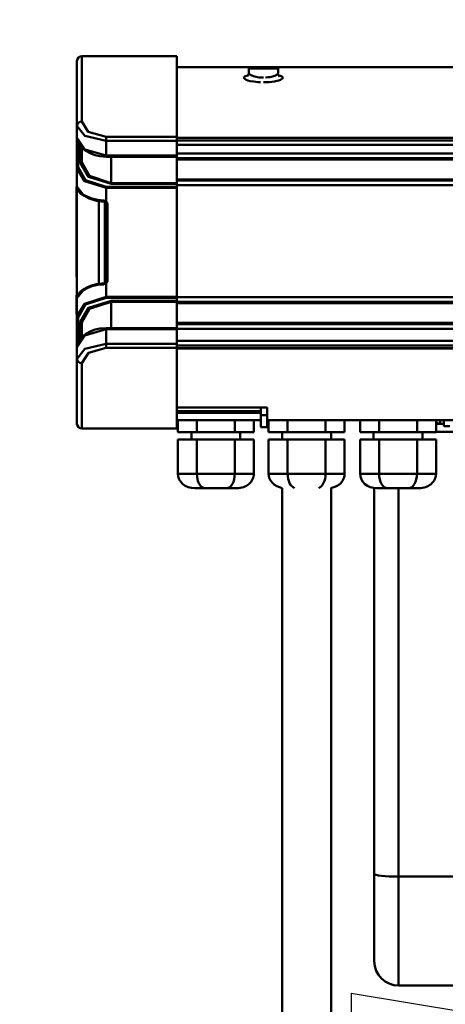
# Model space of a CAD drawing. Units: millimetres. Extents: x 59 to 11996, y 24 to 8424.
# Drawn here: x 2164 to 2313, y 5954 to 6299 of the extents above; entities that cross this region are included whole.
import ezdxf

# ---------------------------------------------------------------- set-up
doc = ezdxf.new("R2010")
doc.units = ezdxf.units.MM
doc.header["$MEASUREMENT"] = 0
doc.layers.add('(1) Shape lines', color=7, linetype='Continuous', lineweight=35)
doc.layers.add('(6) Dimensions', color=7, linetype='Continuous', lineweight=35)
doc.styles.add('Arial', font='ARIAL.TTF')
doc.dimstyles.new('Vertex Style', dxfattribs={"dimscale": 20, "dimtxt": 0.18, "dimasz": 3.6, "dimexe": 1.8, "dimexo": 0.0625, "dimgap": 1.7, "dimtad": 1, "dimdec": 1, "dimdsep": 46, "dimtxsty": 'Arial', "dimblk1": 'CLOSED', "dimblk2": 'CLOSED', "dimsah": 1, "dimcen": 0.09, "dimdle": 1.8, "dimclrd": 9, "dimclre": 9, "dimadec": 1, "dimazin": 2, "dimtfac": 0.65, "dimtdec": 4, "dimtmove": 0, "dimatfit": 3, "dimfxl": 0, "dimtolj": 1, "dimtzin": 0, "dimlwd": 25, "dimlwe": 25, "dimarcsym": 0})

# ---------------------------------------------------------------- blocks, each defined once
blk = doc.blocks.new('_Closed')
at = {"color": 0, "linetype": 'ByBlock', "lineweight": -2}
for p, q in [((-1, 0.166667), (0, 0)), ((-1, 0.166667), (-1, -0.166667)), ((0, 0), (-1, -0.166667)), ((0, 0), (-1, 0))]:
    blk.add_line(p, q, dxfattribs=at)
blk = doc.blocks.new('*D2250')
at = {"layer": '(6) Dimensions', "color": 9, "lineweight": 25}
for p, q in [((2002.37, 6555.57), (2002.37, 5910.07)), ((2002.37, 5946.07), (1638.55, 5946.07)), ((2279.6, 5946.07), (2074.37, 5946.07)), ((2351.6, 5886.07), (2351.6, 5910.07))]:
    blk.add_line(p, q, dxfattribs=at)
at = {"layer": 'Defpoints', "color": 0}
for p in [(2002.37, 6615.57), (2002.37, 5946.07), (2351.6, 5946.07)]:
    blk.add_point(p, dxfattribs=at)
at = {"layer": '(6) Dimensions', "color": 9, "lineweight": 25, "xscale": 72, "yscale": 72, "zscale": 72}
for p, rotation in [((2002.37, 5946.07), 180.0000012074183), ((2351.6, 5946.07), 1.207418321319014e-06)]:
    blk.add_blockref('_Closed', p, dxfattribs=dict(at, rotation=rotation))
at = {"layer": '(6) Dimensions', "color": 0, "lineweight": 35, "insert": (1747.68, 6012.43), "char_height": 70, "attachment_point": 5, "rotation": 0, "style": 'Arial'}
blk.add_mtext('\\A1;410', dxfattribs=at)
blk = doc.blocks.new('*D2251')
at = {"layer": '(6) Dimensions', "color": 9, "lineweight": 25}
for p, q in [((2291.6, 6332.78), (1497.89, 6332.78)), ((1533.89, 4176.89), (1533.89, 6260.78)), ((1772.01, 4104.89), (1497.89, 4104.89))]:
    blk.add_line(p, q, dxfattribs=at)
at = {"layer": 'Defpoints', "color": 0}
for p in [(1533.89, 6332.78), (2351.6, 6332.78), (1832.01, 4104.89)]:
    blk.add_point(p, dxfattribs=at)
at = {"layer": '(6) Dimensions', "color": 9, "lineweight": 25, "xscale": 72, "yscale": 72, "zscale": 72}
for p, rotation in [((1533.89, 6332.78), 90.00000120741826), ((1533.89, 4104.89), 270.0000012074183)]:
    blk.add_blockref('_Closed', p, dxfattribs=dict(at, rotation=rotation))
at = {"layer": '(6) Dimensions', "color": 0, "lineweight": 35, "insert": (1467.53, 4947.39), "char_height": 70, "attachment_point": 5, "rotation": 90, "style": 'Arial'}
blk.add_mtext('\\A1;3297', dxfattribs=at)
blk = doc.blocks.new('Crane_WorkSt_2_24f593ea-5b11-45b8-9514-19f0c2152a42')
at = {"layer": '(1) Shape lines', "color": 7, "linetype": 'Continuous', "lineweight": 50, "ltscale": 60}
for p, q in [((513, 2658.55), (513, 2631.94)), ((515, 2633.67), (515, 2660.55)), ((554, 2660.55), (515, 2660.55)), ((554, 2660.55), (554, 2627.38)), ((584.02, 2656.05), (554, 2656.05)), ((583.5, 2653.66), (583.5, 2655.55)), ((584, 2656.05), (595, 2656.05)), ((669.02, 2656.05), (594.98, 2656.05)), ((595.5, 2655.55), (595.5, 2653.66)), ((513, 2631.94), (513, 2627.21)), ((513, 2627.29), (513, 2614.53)), ((513.5, 2614.95), (513.5, 2625.06)), ((554, 2627.38), (525, 2627.38)), ((525, 2627.38), (525, 2625.71)), ((525, 2619.73), (525, 2625.71)), ((525, 2625.71), (554, 2625.71)), ((554, 2625.71), (554, 2627.38)), ((554, 2627.04), (888, 2627.04)), ((554, 2625.94), (888, 2625.94)), ((554, 2625.71), (554, 2619.73)), ((514.5, 2623.69), (514.5, 2616.56)), ((515, 2622.95), (515, 2616.99)), ((554, 2624.13), (888, 2624.13)), ((554, 2619.73), (525, 2619.73)), ((554, 2619.23), (525, 2619.23)), ((527, 2619.23), (527, 2619.21)), ((527, 2619.21), (554, 2619.21)), ((527, 2608.45), (527, 2619.21)), ((554, 2620.6), (888, 2620.6)), ((554, 2619.24), (554, 2619.73)), ((554, 2619.21), (554, 2619.24)), ((554, 2619.21), (554, 2608.45)), ((554, 2618.64), (888, 2618.64)), ((554, 2618.15), (888, 2618.15)), ((513, 2614.53), (513, 2606.99)), ((554, 2609.95), (675.17, 2609.95)), ((673.69, 2609.46), (554, 2609.46)), ((512.87, 2607.02), (513, 2607.02)), ((513, 2606.93), (512.87, 2606.93)), ((512.87, 2606.93), (512.87, 2599.3)), ((513, 2561.1), (513, 2606.99)), ((514.04, 2604.85), (514.06, 2604.83)), ((525, 2606.44), (525, 2606.84)), ((554, 2606.84), (525, 2606.84)), ((525, 2606.44), (525, 2600.8)), ((525, 2606.44), (554, 2606.44)), ((527, 2608.45), (527, 2608.05)), ((554, 2608.45), (527, 2608.45)), ((527, 2608.05), (554, 2608.05)), ((554, 2608.05), (554, 2608.45)), ((554, 2608.05), (554, 2606.84)), ((554, 2607.5), (670.33, 2607.5)), ((554, 2606.44), (554, 2606.84)), ((554, 2606.44), (554, 2561.66)), ((514.39, 2604.5), (514.61, 2604.33)), ((522, 2567.08), (522, 2601.02)), ((524.64, 2600.45), (525, 2600.8)), ((513, 2599.3), (512.87, 2599.3)), ((512.87, 2599.3), (512.87, 2591.68)), ((524.5, 2600.58), (524.5, 2567.52)), ((525.5, 2599.51), (525, 2599.51)), ((525, 2599.51), (525, 2568.59)), ((525.5, 2568.59), (525.5, 2599.51)), ((513, 2591.68), (512.87, 2591.68)), ((512.87, 2591.68), (512.87, 2584.05)), ((512.87, 2584.05), (512.87, 2576.45)), ((513, 2584.05), (512.87, 2584.05)), ((512.87, 2576.46), (513, 2576.46)), ((512.87, 2570.45), (512.87, 2569.88)), ((513, 2570.45), (512.87, 2570.45)), ((513, 2569.88), (512.87, 2569.88)), ((525, 2568.59), (525.5, 2568.59)), ((525, 2567.29), (524.64, 2567.64)), ((525, 2567.29), (525, 2561.66)), ((513, 2562.36), (512.87, 2562.36)), ((512.87, 2562.36), (512.87, 2562.25)), ((513, 2562.25), (512.87, 2562.25)), ((512.87, 2562.25), (512.87, 2562.24)), ((513, 2562.24), (512.87, 2562.24)), ((513, 2562.24), (512.87, 2562.24)), ((513, 2562.24), (512.87, 2562.24)), ((512.87, 2562.24), (512.87, 2562.24)), ((513, 2562.24), (512.87, 2562.24)), ((512.87, 2562.24), (512.87, 2559.32)), ((513, 2561.1), (513, 2553.57)), ((554, 2561.66), (525, 2561.66)), ((525, 2561.26), (525, 2561.66)), ((525, 2561.26), (554, 2561.26)), ((554, 2561.26), (554, 2561.66)), ((554, 2561.6), (668.37, 2561.6)), ((554, 2561.26), (554, 2560.05)), ((513, 2559.32), (512.87, 2559.32)), ((512.87, 2559.32), (512.87, 2554.61)), ((554, 2560.05), (527, 2560.05)), ((527, 2560.05), (527, 2559.65)), ((527, 2559.65), (554, 2559.65)), ((527, 2548.88), (527, 2559.65)), ((554, 2559.65), (554, 2560.05)), ((554, 2559.65), (554, 2548.88)), ((554, 2559.64), (668.37, 2559.64)), ((554, 2559.15), (668.37, 2559.15)), ((513, 2554.61), (512.87, 2554.61)), ((513, 2553.57), (513, 2540.73)), ((513.5, 2543.02), (513.5, 2553.15)), ((514.5, 2551.53), (514.5, 2544.4)), ((515, 2551.11), (515, 2545.15)), ((525, 2548.86), (554, 2548.86)), ((525, 2542.39), (525, 2548.36)), ((525, 2548.36), (554, 2548.36)), ((527, 2548.88), (527, 2548.86)), ((554, 2548.88), (527, 2548.88)), ((554, 2550.95), (888, 2550.95)), ((554, 2550.46), (888, 2550.46)), ((554, 2548.86), (554, 2548.88)), ((554, 2548.36), (554, 2548.86)), ((554, 2548.5), (888, 2548.5)), ((554, 2548.36), (554, 2542.39)), ((513, 2540.88), (513, 2536.15)), ((554, 2542.39), (525, 2542.39)), ((525, 2542.39), (525, 2540.72)), ((525, 2540.72), (554, 2540.72)), ((554, 2543.57), (888, 2543.57)), ((554, 2540.72), (554, 2542.39)), ((554, 2541.75), (888, 2541.75)), ((554, 2540.72), (554, 2507.55)), ((554, 2540.66), (888, 2540.66)), ((554, 2540.51), (733.5, 2540.51)), ((513, 2536.15), (513, 2509.55)), ((515, 2507.55), (515, 2534.43)), ((554, 2516.24), (588.5, 2516.24)), ((588.5, 2516.24), (591, 2516.24)), ((588.5, 2516.24), (588.5, 2513.04)), ((591, 2516.24), (591, 2513.04)), ((588.5, 2514.69), (554, 2514.69)), ((554, 2514.1), (588.5, 2514.1)), ((588.5, 2513.04), (591, 2513.04)), ((588.5, 2508.14), (588.5, 2513.04)), ((591, 2513.04), (591, 2508.14)), ((588.5, 2511.08), (554, 2511.08)), ((588.5, 2511.05), (554, 2511.05)), ((554.41, 2511.05), (554.41, 2506.05)), ((562.2, 2511.05), (562.2, 2506.05)), ((577.79, 2511.05), (577.79, 2506.05)), ((585.59, 2511.05), (585.59, 2506.05)), ((591, 2508.14), (588.5, 2508.14)), ((684.4, 2511.05), (591, 2511.05)), ((591.66, 2511.05), (591.66, 2506.05)), ((599.45, 2511.05), (599.45, 2506.05)), ((615.04, 2511.05), (615.04, 2506.05)), ((622.84, 2511.05), (622.84, 2506.05)), ((629.16, 2511.05), (629.16, 2506.05)), ((636.95, 2511.05), (636.95, 2506.05)), ((652.54, 2511.05), (652.54, 2506.05)), ((660.34, 2511.05), (660.34, 2506.05)), ((663.5, 2509.55), (660.34, 2509.55)), ((662, 2509.55), (662, 2511.02)), ((663.5, 2511.05), (663.5, 2508.55)), ((663.5, 2508.55), (666, 2508.55)), ((554, 2507.55), (515, 2507.55)), ((554.41, 2506.05), (562.2, 2506.05)), ((560, 2503.05), (560, 2506.05)), ((562.2, 2506.05), (577.79, 2506.05)), ((577.79, 2506.05), (585.59, 2506.05)), ((580, 2506.05), (580, 2503.05)), ((591.66, 2506.05), (599.45, 2506.05)), ((597.25, 2503.05), (597.25, 2506.05)), ((597.25, 2503.05), (597.25, 2506.05)), ((599.45, 2506.05), (615.04, 2506.05)), ((615.04, 2506.05), (622.84, 2506.05)), ((617.25, 2506.05), (617.25, 2503.05)), ((617.25, 2506.05), (617.25, 2503.05)), ((629.16, 2506.05), (636.95, 2506.05)), ((634.75, 2503.05), (634.75, 2506.05)), ((636.95, 2506.05), (652.54, 2506.05)), ((652.54, 2506.05), (660.34, 2506.05)), ((654.75, 2506.05), (654.75, 2503.05)), ((660.34, 2506.23), (686.85, 2506.23)), ((562.2, 2503.05), (554.41, 2503.05)), ((554.41, 2503.05), (554.41, 2489.05)), ((562.2, 2503.05), (562.2, 2489.05)), ((577.79, 2503.05), (562.2, 2503.05)), ((585.59, 2503.05), (577.79, 2503.05)), ((577.79, 2503.05), (577.79, 2489.05)), ((585.59, 2503.05), (585.59, 2489.05)), ((599.45, 2503.05), (591.66, 2503.05)), ((591.66, 2503.05), (591.66, 2489.05)), ((615.04, 2503.05), (599.45, 2503.05)), ((599.45, 2503.05), (599.45, 2489.05)), ((615.04, 2503.05), (615.04, 2489.05)), ((622.84, 2503.05), (615.04, 2503.05)), ((622.84, 2503.05), (622.84, 2489.05)), ((636.95, 2503.05), (629.16, 2503.05)), ((629.16, 2503.05), (629.16, 2489.05)), ((652.54, 2503.05), (636.95, 2503.05)), ((636.95, 2503.05), (636.95, 2489.05)), ((660.34, 2503.05), (652.54, 2503.05)), ((652.54, 2503.05), (652.54, 2489.05)), ((660.34, 2503.05), (660.34, 2489.05)), ((562.2, 2489.05), (554.41, 2489.05)), ((577.79, 2489.05), (562.2, 2489.05)), ((585.59, 2489.05), (577.79, 2489.05)), ((599.45, 2489.05), (591.66, 2489.05)), ((615.04, 2489.05), (599.45, 2489.05)), ((622.84, 2489.05), (615.04, 2489.05)), ((636.95, 2489.05), (629.16, 2489.05)), ((652.54, 2489.05), (636.95, 2489.05)), ((660.34, 2489.05), (652.54, 2489.05)), ((561.33, 2483.05), (565.66, 2483.05)), ((565.66, 2483.05), (574.32, 2483.05)), ((574.32, 2483.05), (578.67, 2483.05)), ((597.25, 1627.55), (597.25, 2483.16)), ((617.25, 2483.16), (617.25, 1627.55)), ((635, 2483.14), (635, 2324.6)), ((636.08, 2483.05), (640.41, 2483.05)), ((640.41, 2483.05), (649.07, 2483.05)), ((645, 2323.56), (645, 2483.05)), ((649.07, 2483.05), (653.42, 2483.05)), ((635, 2324.6), (635, 2288.78)), ((645, 2278.78), (645, 2323.56)), ((645, 2323.56), (698.71, 2323.56)), ((697.8, 2278.78), (645, 2278.78))]:
    blk.add_line(p, q, dxfattribs=at)
at = {"layer": '(1) Shape lines', "color": 7, "linetype": 'Continuous', "lineweight": 50, "ltscale": 20}
for p, q in [((583.37, 2652.72), (583.54, 2653.77)), ((595.47, 2653.61), (595.63, 2652.87)), ((582.8, 2652.41), (583.39, 2652.8)), ((595.63, 2652.87), (596.06, 2652.23)), ((595.76, 2652.68), (596.29, 2652.33)), ((526.72, 2619.73), (526.72, 2619.73)), ((513.03, 2606.66), (513, 2606.93)), ((513.04, 2606.62), (513.03, 2606.66)), ((513.05, 2606.59), (513.04, 2606.62)), ((513.11, 2606.4), (513.06, 2606.55)), ((513.06, 2606.55), (513.06, 2606.54)), ((513.16, 2606.17), (513.1, 2606.42)), ((513.12, 2606.36), (513.11, 2606.4)), ((513.23, 2606.01), (513.69, 2605.27)), ((513.76, 2605.14), (513.23, 2606.01)), ((513.26, 2605.97), (513.23, 2606.01)), ((513.26, 2605.97), (513.25, 2605.97)), ((513.25, 2605.97), (513.26, 2605.97)), ((513.41, 2605.69), (513.26, 2605.97)), ((513.41, 2605.69), (513.48, 2605.61)), ((513.76, 2605.14), (513.41, 2605.69)), ((513.49, 2605.59), (513.49, 2605.59)), ((513.81, 2605.07), (513.76, 2605.14)), ((515.46, 2603.53), (513.81, 2605.07)), ((514.17, 2604.69), (514.08, 2604.81)), ((516.32, 2602.94), (515.5, 2603.5)), ((516.46, 2602.87), (516.32, 2602.94)), ((518.06, 2602.05), (516.46, 2602.87)), ((524.16, 2600.74), (523.97, 2600.77)), ((524.33, 2600.68), (524.16, 2600.74)), ((524.49, 2600.58), (524.33, 2600.68)), ((524.64, 2600.45), (524.49, 2600.58)), ((524.79, 2600.26), (524.64, 2600.45)), ((524.9, 2600.04), (524.79, 2600.26)), ((524.98, 2599.78), (524.9, 2600.04)), ((514.23, 2563.5), (515.5, 2564.6)), ((516.46, 2565.23), (518.58, 2566.25)), ((518.58, 2566.25), (521.07, 2566.96)), ((521.07, 2566.96), (523.97, 2567.33)), ((513.04, 2561.47), (513.05, 2561.51)), ((513.05, 2561.51), (513.21, 2562.03)), ((513.06, 2561.54), (513.09, 2561.64)), ((513.06, 2561.55), (513.06, 2561.54)), ((513.14, 2561.8), (513.21, 2562.08)), ((513.25, 2562.12), (513.26, 2562.13)), ((513.26, 2562.13), (513.25, 2562.12)), ((513.76, 2562.96), (513.81, 2563.02)), ((513.81, 2563.02), (513.77, 2562.96)), ((513.77, 2562.96), (513.81, 2563.02)), ((513.81, 2563.02), (514.23, 2563.5)), ((518.67, 2547.59), (520.44, 2548.22)), ((520.44, 2548.22), (520.49, 2548.23)), ((526.72, 2548.36), (526.72, 2548.36)), ((513.52, 2543.09), (514.86, 2545.01)), ((514.86, 2545.01), (514.91, 2545.08)), ((514.91, 2545.08), (516.52, 2546.41)), ((516.52, 2546.41), (516.58, 2546.45)), ((516.58, 2546.45), (518.67, 2547.59)), ((660.89, 2509.85), (661.99, 2509.55)), ((660.92, 2509.84), (660.89, 2509.85)), ((661.98, 2509.55), (662, 2509.55)), ((661.99, 2509.55), (661.98, 2509.55))]:
    blk.add_line(p, q, dxfattribs=at)
at = {"layer": '(1) Shape lines', "color": 7, "linetype": 'Continuous', "lineweight": 50, "ltscale": 60}
for points in [[(583.53, 2655.55), (595.5, 2655.55), (595.48, 2655.55)], [(589.5, 2651.76), (588.65, 2651.78), (587.81, 2651.84), (586.56, 2652.02), (585.46, 2652.29), (584.74, 2652.55), (584.17, 2652.83), (583.76, 2653.14), (583.54, 2653.46)], [(594.98, 2656.05), (595, 2656.05), (584.02, 2656.05)], [(595.47, 2653.61), (595.38, 2653.32), (595.1, 2653.02), (594.72, 2652.77), (594.21, 2652.54), (593.6, 2652.32), (592.89, 2652.13), (592.12, 2651.98), (591.28, 2651.86), (590.4, 2651.78)], [(583.21, 2652.68), (582.98, 2652.63), (582.06, 2652.3), (581.57, 2651.92), (581.56, 2651.5), (581.85, 2651.19), (582.39, 2650.89), (583.15, 2650.6), (584.12, 2650.35), (585.58, 2650.08), (587.25, 2649.91), (588.36, 2649.84)], [(589.5, 2649.82), (590.7, 2649.85), (591.87, 2649.92), (592.99, 2650.04), (594.03, 2650.19), (594.96, 2650.38), (595.78, 2650.59), (596.46, 2650.83), (596.97, 2651.07), (597.34, 2651.37), (597.46, 2651.66), (597.36, 2651.94), (597.04, 2652.21), (596.51, 2652.46), (595.78, 2652.68), (595.75, 2652.69)], [(525, 2627.38), (517.66, 2629.48), (515, 2633.67)], [(513, 2631.94), (516.2, 2627.8), (525, 2625.71)], [(525, 2619.73), (516.19, 2622.27), (513, 2627.21)], [(527, 2608.45), (518.15, 2611.38), (515, 2616.99)], [(525, 2619.73), (525, 2619.23), (525, 2619.23)], [(526.46, 2619.22), (527, 2619.21)], [(513, 2614.53), (516.15, 2609.21), (525, 2606.44)], [(525, 2606.84), (516.52, 2609.62), (513.5, 2614.95)], [(514.5, 2616.56), (517.79, 2610.97), (527, 2608.05)], [(515.4, 2603.9), (513, 2606.99)], [(513.1, 2606.43), (513.11, 2606.4), (513.12, 2606.38)], [(513.32, 2605.87), (513.41, 2605.69), (513.51, 2605.56)], [(525, 2600.8), (523.96, 2601.27)], [(512.87, 2576.45), (512.87, 2576.46), (512.87, 2570.45)], [(523.96, 2566.83), (525, 2567.29)], [(513, 2561.1), (515.4, 2564.19)], [(525, 2561.66), (516.15, 2558.88), (513, 2553.57)], [(513.62, 2562.73), (513.31, 2562.22)], [(513.5, 2553.15), (516.52, 2558.48), (525, 2561.26)], [(527, 2560.05), (517.79, 2557.12), (514.5, 2551.53)], [(515, 2551.11), (518.15, 2556.71), (527, 2559.65)], [(513, 2540.88), (516.18, 2545.83), (525, 2548.36)], [(525, 2548.86), (525, 2548.86), (525, 2548.36)], [(527, 2548.88), (526.46, 2548.87)], [(525, 2542.39), (516.21, 2540.3), (513, 2536.15)], [(515, 2534.43), (517.67, 2538.62), (525, 2540.72)], [(660.33, 2509.87), (662, 2509.55)]]:
    blk.add_lwpolyline(points, dxfattribs=at)
at = {"layer": '(1) Shape lines', "color": 7, "linetype": 'Continuous', "lineweight": 50, "ltscale": 20}
for points in [[(525, 2619.23), (522.43, 2619.43), (520.49, 2619.86), (520.44, 2619.88), (518.67, 2620.51), (516.57, 2621.64), (516.51, 2621.69), (514.91, 2623.03), (514.86, 2623.1), (513.52, 2625.01), (513.48, 2625.09), (513.01, 2627.13)], [(513.01, 2606.88), (513.01, 2606.9), (513.01, 2606.88)], [(513.23, 2606.01), (513.21, 2606.07), (513.05, 2606.59)], [(513.06, 2606.56), (513.06, 2606.55), (513.06, 2606.56)], [(514.99, 2603.97), (514.39, 2604.5), (513.86, 2605.02), (513.81, 2605.07)], [(523.97, 2600.77), (521.07, 2601.13), (518.06, 2602.05)], [(515.5, 2564.6), (516.32, 2565.15), (516.46, 2565.23)], [(523.97, 2567.33), (524.16, 2567.35), (524.33, 2567.42), (524.5, 2567.51), (524.64, 2567.64)], [(524.79, 2567.83), (524.9, 2568.06), (524.98, 2568.31)], [(513, 2561.16), (513.03, 2561.44), (513.04, 2561.47)], [(513.06, 2561.54), (513.06, 2561.54), (513.06, 2561.54)], [(513.21, 2562.03), (513.23, 2562.08), (513.76, 2562.96)], [(513.69, 2562.83), (513.23, 2562.08), (513.26, 2562.13), (513.55, 2562.6)], [(513.3, 2562.2), (513.26, 2562.13), (513.41, 2562.4)], [(520.49, 2548.23), (522.43, 2548.66), (525, 2548.86)], [(513.01, 2540.97), (513.48, 2543.01), (513.52, 2543.09)]]:
    blk.add_lwpolyline(points, dxfattribs=at)
at = {"layer": '(1) Shape lines', "color": 7, "linetype": 'Continuous', "lineweight": 50, "ltscale": 60}
for centre, radius, start, end in [((515, 2658.55), 2, 90, 180), ((584, 2655.55), 0.5, 90, 180), ((595, 2655.55), 0.5, 0, 90), ((515, 2509.55), 2, 180, 270), ((662, 2511.55), 2, 214.0419, 240.251), ((662, 2511.55), 2, 240.2608, 240.582), ((662, 2511.55), 2, 268.063, 269.9927), ((645, 2288.78), 10, 180, 270)]:
    blk.add_arc(centre, radius, start, end, dxfattribs=at)
for centre, major_axis, ratio, start_param, end_param in [((515, 2631.94), (-2, 0), 0.864251, 4.712389, 6.283185), ((513.5, 2627.21), (-0.5, 0), 0.857261, 0, 0.248523), ((514.5, 2616.99), (0.5, 0), 0.848425, 4.712389, 6.283185), ((513.5, 2614.53), (-0.5, 0), 0.839571, 4.712389, 6.283185), ((513.5, 2606.99), (-0.5, 0), 0.970249, 0, 0.211289), ((522, 2607.19), (9, 0), 0.609425, 3.329115, 4.00919), ((515.8, 2603.9), (-0.305, -0.396), 0.72656, 5.222917, 6.473064), ((525, 2607.88), (-12, 0), 0.553294, 0.642861, 1.48373), ((524, 2601.27), (-0.025, -0.499), 0.086847, 4.716766, 6.285923), ((524, 2599.51), (0, -1.73), 0.866025, 1.570796, 2.411865), ((524, 2599.51), (0, -1.3), 0.7698, 1.570796, 1.788316), ((524, 2568.59), (0, 1.3), 0.7698, 4.494826, 4.712389), ((524, 2568.59), (0, 1.73), 0.866025, 3.87132, 4.712389), ((522, 2560.91), (-9, 0), 0.609425, 5.421724, 6.066846), ((515.8, 2564.19), (-0.305, 0.396), 0.72656, 6.093307, 7.343454), ((525, 2560.21), (12, 0), 0.553294, 1.657863, 2.498731), ((524, 2566.83), (-0.025, 0.499), 0.086847, 6.280448, 7.849605), ((513.5, 2561.1), (-0.5, 0), 0.970249, 6.088131, 6.283185), ((513.5, 2553.57), (-0.5, 0), 0.839571, 0, 1.570796), ((514.5, 2551.11), (0.5, 0), 0.848425, 0, 1.570796), ((513.5, 2540.88), (-0.5, 0), 0.857261, 6.034, 6.283185), ((515, 2536.15), (-2, 0), 0.864251, 0, 1.570796), ((561.33, 2489.05), (6.93, 0), 0.866025, 3.141593, 4.712389), ((565.66, 2489.05), (0, -6), 0.57735, 4.712389, 6.283185), ((574.32, 2489.05), (0, -6), 0.57735, 0, 1.570796), ((578.67, 2489.05), (-6.93, 0), 0.866025, 1.570796, 3.141593), ((598.58, 2489.05), (6.93, 0), 0.866025, 3.141593, 4.52092), ((602.91, 2489.05), (0, -6), 0.57735, 4.712389, 6.098644), ((611.57, 2489.05), (0, -6), 0.57735, 0.185269, 1.570796), ((615.92, 2489.05), (-6.93, 0), 0.866025, 1.75628, 3.141593), ((636.08, 2489.05), (6.93, 0), 0.866025, 3.141593, 4.712389), ((640.41, 2489.05), (0, -6), 0.57735, 4.712389, 6.283185), ((649.07, 2489.05), (0, -6), 0.57735, 0, 1.570796), ((653.42, 2489.05), (-6.93, 0), 0.866025, 1.570796, 3.141593), ((645, 2324.6), (-10, 0), 0.104528, 0, 1.570796), ((645, 2289.39), (-10, 0), 0.984808, 0.125158, 0.151258)]:
    blk.add_ellipse(centre, major_axis=major_axis, ratio=ratio, start_param=start_param, end_param=end_param, dxfattribs=at)

msp = doc.modelspace()

# ---------------------------------------------------------------- block references
at = {"color": 7, "linetype": 'ByBlock', "xscale": 0.8517856108000054, "yscale": 0.8517856108000054, "rotation": 1.207418269725733e-06}
msp.add_blockref('Crane_WorkSt_2_24f593ea-5b11-45b8-9514-19f0c2152a42', (1746.83, 4019.71), dxfattribs=at)

# ---------------------------------------------------------------- dimensions: what is measured, and where the dimension line sits
at = {"layer": '(6) Dimensions', "color": 7, "lineweight": 35}
for base, p1, p2, angle, override, picture, middle in [((2002.37, 5946.07), (2351.6, 5946.07), (2002.37, 6615.57), 0, {"dimtxt": 3.5, "dimexo": 3, "dimgap": 1.53125, "dimdec": 0, "dimlfac": 1.174004, "dimtxsty": 'Arial', "dimcen": 0}, '*D2250', (1747.68, 5946.07)), ((1533.89, 6332.78), (1832.01, 4104.89), (2351.6, 6332.78), 90, {"dimtxt": 3.5, "dimexo": 3, "dimgap": 1.53125, "dimdec": 0, "dimlfac": 1.479878, "dimtxsty": 'Arial', "dimcen": 0}, '*D2251', (1533.89, 4947.39))]:
    dim = msp.add_linear_dim(base=base, p1=p1, p2=p2, angle=angle, dimstyle='Vertex Style', override=override, dxfattribs=at)
    dim.commit()
    dim.dimension.update_dxf_attribs({"geometry": picture, "text_midpoint": middle, "dimtype": 160})

doc.saveas('drawing.dxf')
